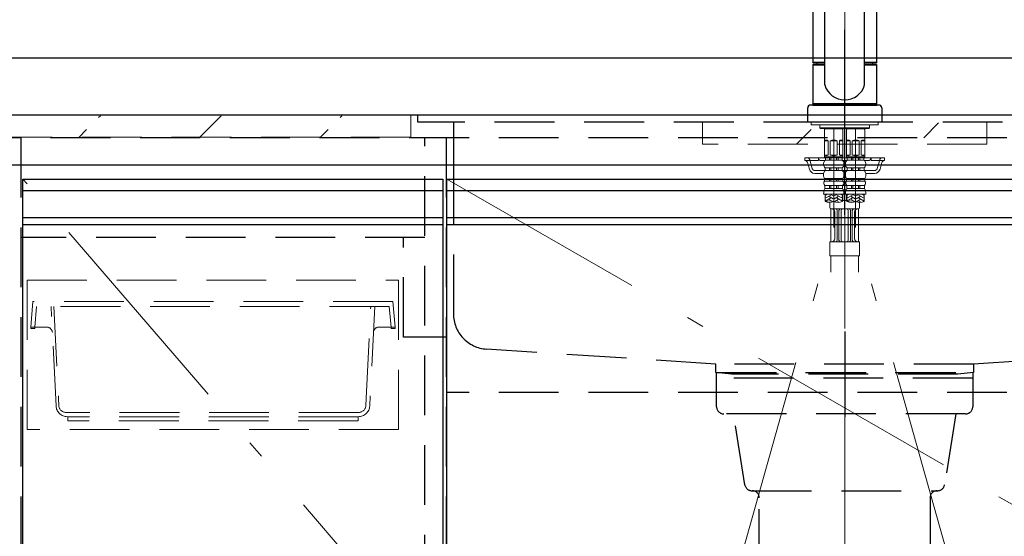
# Model space of a CAD drawing. Units: millimetres. Extents: x 210 to 8110, y 68 to 5608.
# Drawn here: x 2955 to 3647, y 1594 to 1957 of the extents above; entities that cross this region are included whole.
import ezdxf

# ---------------------------------------------------------------- set-up
doc = ezdxf.new("R2010")
doc.units = ezdxf.units.MM
doc.header["$LTSCALE"] = 5
doc.linetypes.add('DASHDOT', pattern=[50.5, 30, -9, 2.5, -9])
doc.linetypes.add('HIDDEN', pattern=[12.6, 8.4, -4.2])
for name, color, linetype, lineweight in [('キャビ', 134, 'Continuous', 9), ('トップ', 14, 'Continuous', 9), ('トビラ', 54, 'Continuous', 9), ('トラップ', 4, 'Continuous', 9), ('内抽斗', 21, 'Continuous', 9), ('水栓', 94, 'Continuous', 9)]:
    doc.layers.add(name, color=color, linetype=linetype, lineweight=lineweight)
doc.styles.get("Standard").update_dxf_attribs({"font": 'txt', "bigfont": 'bigfont'})
doc.styles.add('ＭＳ ゴシック', font='txt')
doc.dimstyles.get("Standard").update_dxf_attribs({"dimtxt": 0.18, "dimasz": 0.18, "dimexe": 0.18, "dimexo": 0.0625, "dimgap": 0.09, "dimtad": 0, "dimtih": 1, "dimtoh": 1, "dimdec": 4, "dimzin": 0, "dimdsep": 46, "dimtxsty": 'Standard', "dimcen": 0.09, "dimadec": 0, "dimazin": 0, "dimtfac": 1, "dimtdec": 4, "dimtofl": 0, "dimtmove": 0, "dimatfit": 3, "dimfxl": 1, "dimtolj": 1, "dimtzin": 0, "dimarcsym": 0})
pattern_1 = [(45, (-2731, -289.7), (-42.4264, 42.4264), [28, -12])]

# ---------------------------------------------------------------- blocks, each defined once
blk = doc.blocks.new('*G17')
at = {"layer": 'トラップ', "color": 4, "linetype": 'DASHDOT', "lineweight": 9}
blk.add_line((3535, 1725.5), (3535, 1516.5), dxfattribs=at)
at = {"layer": 'トラップ', "color": 4, "linetype": 'HIDDEN', "lineweight": 30}
for p, q in [((3445, 1685), (3445, 1709)), ((3445, 1709), (3625, 1709)), ((3625, 1705), (3445, 1705)), ((3625, 1709), (3625, 1685)), ((3620, 1680), (3450, 1680)), ((3464.84, 1630.22), (3457, 1680)), ((3613, 1680), (3605.16, 1630.22)), ((3469.77, 1626), (3600.23, 1626)), ((3475, 1571), (3475, 1621)), ((3595, 1621), (3595, 1571)), ((3590, 1566), (3480, 1566)), ((3505, 1566), (3505, 1556)), ((3565, 1566), (3565, 1556)), ((3500, 1556), (3570, 1556)), ((3500, 1536), (3500, 1556)), ((3570, 1556), (3570, 1536)), ((3570, 1536), (3500, 1536))]:
    blk.add_line(p, q, dxfattribs=at)
for centre, start, end in [((3450, 1685), 180, 270), ((3620, 1685), 270, 0), ((3469.77, 1631), 188.94538, 270), ((3600.23, 1631), 270, 351.05462), ((3470, 1621), 360, 90), ((3600, 1621), 90, 180), ((3480, 1571), 180, 270), ((3590, 1571), 270, 0)]:
    blk.add_arc(centre, 5, start, end, dxfattribs=at)
blk = doc.blocks.new('*G21')
at = {"layer": '水栓', "color": 94, "linetype": 'DASHDOT', "lineweight": 9}
for p, q in [((3535, 2079.96), (3535, 1740)), ((3527.3, 1810.96), (3527.3, 1880.5)), ((3542.7, 1880.5), (3542.7, 1810.96)), ((3460, 1571.64), (3527.3, 1810.96)), ((3610, 1571.64), (3542.7, 1810.96))]:
    blk.add_line(p, q, dxfattribs=at)
at = {"layer": '水栓', "color": 94, "linetype": 'Continuous', "lineweight": 30}
for p, q in [((3521, 1911.15), (3521, 2069.03)), ((3549, 1911.15), (3549, 2069.03)), ((3512.5, 1969.55), (3512.5, 1926.85)), ((3557.5, 1926.85), (3557.5, 1969.55)), ((3512.8, 1926.55), (3512.5, 1926.85)), ((3521, 1926.85), (3512.5, 1926.85)), ((3512.5, 1925.2), (3512.8, 1925.5)), ((3512.5, 1925.2), (3512.5, 1897.8)), ((3512.5, 1925.2), (3521, 1925.2)), ((3521, 1926.55), (3512.8, 1926.55)), ((3512.8, 1925.5), (3521, 1925.5)), ((3515.45, 1926.55), (3515.45, 1925.5)), ((3557.5, 1926.85), (3549, 1926.85)), ((3557.2, 1926.55), (3549, 1926.55)), ((3549, 1925.5), (3557.2, 1925.5)), ((3549, 1925.2), (3557.5, 1925.2)), ((3554.55, 1926.55), (3554.55, 1925.5)), ((3557.5, 1926.85), (3557.2, 1926.55)), ((3557.2, 1925.5), (3557.5, 1925.2)), ((3557.5, 1897.8), (3557.5, 1925.2)), ((3559, 1897), (3511, 1897)), ((3512.8, 1897.5), (3512.5, 1897.8)), ((3557.5, 1897.8), (3512.5, 1897.8)), ((3512.5, 1897), (3512.5, 1897.5)), ((3557.5, 1897.5), (3512.5, 1897.5)), ((3512.5, 1897), (3557.5, 1897)), ((3557.2, 1897.5), (3512.8, 1897.5)), ((3557.2, 1897.5), (3557.5, 1897.8)), ((3557.5, 1897.5), (3557.5, 1897)), ((3509, 1885), (3509, 1895)), ((3561, 1895), (3561, 1885)), ((3561, 1885), (3509, 1885))]:
    blk.add_line(p, q, dxfattribs=at)
at = {"layer": '水栓', "color": 94, "linetype": 'Continuous', "lineweight": 9}
for p, q in [((3511.5, 1885), (3511.5, 1883)), ((3511.5, 1884.9), (3511.5, 1883)), ((3511.5, 1883), (3558.5, 1883)), ((3517.46, 1883), (3517.46, 1881)), ((3552.54, 1883), (3552.54, 1881)), ((3558.5, 1885), (3558.5, 1883)), ((3558.5, 1884.9), (3558.5, 1883)), ((3517.46, 1881), (3517.96, 1880.5)), ((3535, 1881), (3517.46, 1881)), ((3517.96, 1880.5), (3535, 1880.5)), ((3520.8, 1880.5), (3520.8, 1860.7)), ((3521.34, 1880.4), (3520.8, 1879.46)), ((3527.3, 1880.4), (3520.8, 1880.4)), ((3521.34, 1880.5), (3521.34, 1880.4)), ((3527.3, 1880.4), (3533.8, 1880.4)), ((3533.26, 1880.5), (3533.26, 1880.4)), ((3533.26, 1880.4), (3533.8, 1879.46)), ((3533.8, 1880.5), (3533.8, 1860.7)), ((3535, 1881), (3552.54, 1881)), ((3552.04, 1880.5), (3535, 1880.5)), ((3536.2, 1880.5), (3536.2, 1860.7)), ((3536.74, 1880.4), (3536.2, 1879.46)), ((3542.7, 1880.4), (3536.2, 1880.4)), ((3536.74, 1880.5), (3536.74, 1880.4)), ((3542.7, 1880.4), (3549.2, 1880.4)), ((3548.66, 1880.5), (3548.66, 1880.4)), ((3548.66, 1880.4), (3549.2, 1879.46)), ((3549.2, 1880.5), (3549.2, 1860.7)), ((3552.54, 1881), (3552.04, 1880.5)), ((3520.85, 1861.9), (3520.85, 1871.9)), ((3523.35, 1871.9), (3520.85, 1871.9)), ((3523.35, 1861.9), (3523.35, 1871.9)), ((3527.3, 1871.9), (3524.8, 1871.9)), ((3524.8, 1871.9), (3524.8, 1861.9)), ((3527.3, 1871.9), (3529.8, 1871.9)), ((3529.8, 1871.9), (3529.8, 1861.9)), ((3531.25, 1861.9), (3531.25, 1871.9)), ((3531.25, 1871.9), (3533.75, 1871.9)), ((3533.75, 1861.9), (3533.75, 1871.9)), ((3536.25, 1861.9), (3536.25, 1871.9)), ((3538.75, 1871.9), (3536.25, 1871.9)), ((3538.75, 1861.9), (3538.75, 1871.9)), ((3542.7, 1871.9), (3540.2, 1871.9)), ((3540.2, 1871.9), (3540.2, 1861.9)), ((3542.7, 1871.9), (3545.2, 1871.9)), ((3545.2, 1871.9), (3545.2, 1861.9)), ((3546.65, 1861.9), (3546.65, 1871.9)), ((3546.65, 1871.9), (3549.15, 1871.9)), ((3549.15, 1861.9), (3549.15, 1871.9)), ((3520.85, 1861.9), (3523.35, 1861.9)), ((3524.8, 1861.9), (3527.3, 1861.9)), ((3529.8, 1861.9), (3527.3, 1861.9)), ((3533.75, 1861.9), (3531.25, 1861.9)), ((3536.25, 1861.9), (3538.75, 1861.9)), ((3540.2, 1861.9), (3542.7, 1861.9)), ((3545.2, 1861.9), (3542.7, 1861.9)), ((3549.15, 1861.9), (3546.65, 1861.9)), ((3521.95, 1860), (3507, 1860)), ((3507, 1858), (3507, 1860)), ((3516.5, 1858), (3507, 1858)), ((3508.89, 1856.54), (3510.17, 1851.93)), ((3516.5, 1858), (3516.5, 1860)), ((3521.07, 1858), (3518.5, 1858)), ((3520.2, 1856.04), (3520.2, 1855.1)), ((3520.8, 1860.7), (3521.1, 1860.4)), ((3533.8, 1860.7), (3520.8, 1860.7)), ((3527.3, 1860.4), (3521.1, 1860.4)), ((3527.3, 1859.9), (3521.45, 1859.9)), ((3521.45, 1858.28), (3521.45, 1859.9)), ((3527.3, 1858.28), (3521.45, 1858.28)), ((3521.95, 1859.9), (3521.95, 1860.4)), ((3524.3, 1858.28), (3524.3, 1859.9)), ((3525.3, 1858.28), (3525.3, 1859.9)), ((3527.3, 1860.4), (3533.5, 1860.4)), ((3527.3, 1859.9), (3533.15, 1859.9)), ((3527.3, 1858.28), (3533.15, 1858.28)), ((3529.3, 1858.28), (3529.3, 1859.9)), ((3530.3, 1858.28), (3530.3, 1859.9)), ((3532.65, 1859.9), (3532.65, 1860.4)), ((3537.35, 1860), (3532.65, 1860)), ((3533.15, 1858.28), (3533.15, 1859.9)), ((3533.8, 1860.7), (3533.5, 1860.4)), ((3535, 1858), (3533.53, 1858)), ((3536.08, 1858), (3533.7, 1858)), ((3534.4, 1856.04), (3534.4, 1855.1)), ((3536.47, 1858), (3535, 1858)), ((3535.6, 1856.04), (3535.6, 1855.1)), ((3536.2, 1860.7), (3536.5, 1860.4)), ((3549.2, 1860.7), (3536.2, 1860.7)), ((3542.7, 1860.4), (3536.5, 1860.4)), ((3542.7, 1859.9), (3536.85, 1859.9)), ((3536.85, 1858.28), (3536.85, 1859.9)), ((3542.7, 1858.28), (3536.85, 1858.28)), ((3537.35, 1859.9), (3537.35, 1860.4)), ((3539.7, 1858.28), (3539.7, 1859.9)), ((3540.7, 1858.28), (3540.7, 1859.9)), ((3542.7, 1860.4), (3548.9, 1860.4)), ((3542.7, 1859.9), (3548.55, 1859.9)), ((3542.7, 1858.28), (3548.55, 1858.28)), ((3544.7, 1858.28), (3544.7, 1859.9)), ((3545.7, 1858.28), (3545.7, 1859.9)), ((3548.05, 1859.9), (3548.05, 1860.4)), ((3563, 1860), (3548.05, 1860)), ((3548.55, 1858.28), (3548.55, 1859.9)), ((3549.2, 1860.7), (3548.9, 1860.4)), ((3551.5, 1858), (3548.93, 1858)), ((3549.8, 1856.04), (3549.8, 1855.1)), ((3553.5, 1858), (3553.5, 1860)), ((3553.5, 1858), (3563, 1858)), ((3561.11, 1856.54), (3559.83, 1851.93)), ((3563, 1858), (3563, 1860)), ((3520.2, 1849), (3514.02, 1849)), ((3520.2, 1848.84), (3520.2, 1847.35)), ((3527.3, 1852.9), (3521.35, 1852.9)), ((3521.35, 1852.9), (3521.35, 1850.98)), ((3527.3, 1850.98), (3521.35, 1850.98)), ((3524.3, 1852.9), (3524.3, 1850.98)), ((3525.3, 1852.9), (3525.3, 1850.98)), ((3527.3, 1852.9), (3533.25, 1852.9)), ((3527.3, 1850.98), (3533.25, 1850.98)), ((3529.3, 1852.9), (3529.3, 1850.98)), ((3530.3, 1852.9), (3530.3, 1850.98)), ((3533.25, 1852.9), (3533.25, 1850.98)), ((3534.4, 1849), (3535.6, 1849)), ((3534.4, 1848.84), (3534.4, 1847.35)), ((3535.6, 1848.84), (3535.6, 1847.35)), ((3542.7, 1852.9), (3536.75, 1852.9)), ((3536.75, 1852.9), (3536.75, 1850.98)), ((3542.7, 1850.98), (3536.75, 1850.98)), ((3539.7, 1852.9), (3539.7, 1850.98)), ((3540.7, 1852.9), (3540.7, 1850.98)), ((3542.7, 1852.9), (3548.65, 1852.9)), ((3542.7, 1850.98), (3548.65, 1850.98)), ((3544.7, 1852.9), (3544.7, 1850.98)), ((3545.7, 1852.9), (3545.7, 1850.98)), ((3548.65, 1852.9), (3548.65, 1850.98)), ((3555.98, 1849), (3549.8, 1849)), ((3549.8, 1848.84), (3549.8, 1847.35)), ((3527.3, 1845.42), (3520.85, 1845.42)), ((3520.85, 1845.42), (3520.85, 1843.45)), ((3527.3, 1843.45), (3520.85, 1843.45)), ((3524.3, 1845.42), (3524.3, 1843.45)), ((3525.3, 1845.42), (3525.3, 1843.45)), ((3527.3, 1845.42), (3533.75, 1845.42)), ((3527.3, 1843.45), (3533.75, 1843.45)), ((3529.3, 1845.42), (3529.3, 1843.45)), ((3530.3, 1845.42), (3530.3, 1843.45)), ((3533.75, 1845.42), (3533.75, 1843.45)), ((3534.06, 1843), (3535.94, 1843)), ((3534.1, 1846), (3535.9, 1846)), ((3542.7, 1845.42), (3536.25, 1845.42)), ((3536.25, 1845.42), (3536.25, 1843.45)), ((3542.7, 1843.45), (3536.25, 1843.45)), ((3539.7, 1845.42), (3539.7, 1843.45)), ((3540.7, 1845.42), (3540.7, 1843.45)), ((3542.7, 1845.42), (3549.15, 1845.42)), ((3542.7, 1843.45), (3549.15, 1843.45)), ((3544.7, 1845.42), (3544.7, 1843.45)), ((3545.7, 1845.42), (3545.7, 1843.45)), ((3549.15, 1845.42), (3549.15, 1843.45)), ((3527.3, 1834.4), (3520.2, 1834.4)), ((3527.3, 1840.41), (3521.05, 1840.41)), ((3521.05, 1840.41), (3521.05, 1838.47)), ((3527.3, 1838.47), (3521.05, 1838.47)), ((3521.2, 1834.4), (3521.2, 1829.15)), ((3522.67, 1834.4), (3521.2, 1833.55)), ((3525.2, 1833.78), (3521.2, 1831.47)), ((3521.6, 1834.24), (3521.33, 1834.4)), ((3524.3, 1840.41), (3524.3, 1838.47)), ((3526.9, 1833.2), (3524.83, 1834.4)), ((3525.3, 1840.41), (3525.3, 1838.47)), ((3527.3, 1840.41), (3533.55, 1840.41)), ((3527.3, 1838.47), (3533.55, 1838.47)), ((3527.3, 1834.4), (3534.4, 1834.4)), ((3527.7, 1833.2), (3529.77, 1834.4)), ((3529.3, 1840.41), (3529.3, 1838.47)), ((3529.4, 1833.78), (3533.4, 1831.47)), ((3530.3, 1840.41), (3530.3, 1838.47)), ((3531.93, 1834.4), (3533.4, 1833.55)), ((3533, 1834.24), (3533.27, 1834.4)), ((3533.4, 1834.4), (3533.4, 1829.15)), ((3533.75, 1834), (3533.4, 1834)), ((3533.55, 1840.41), (3533.55, 1838.47)), ((3536.36, 1840.5), (3533.64, 1840.5)), ((3533.75, 1834), (3533.75, 1830)), ((3535, 1838), (3534.15, 1836.64)), ((3535.85, 1836.64), (3535, 1838)), ((3542.7, 1834.4), (3535.6, 1834.4)), ((3536.25, 1834), (3536.25, 1830)), ((3536.6, 1834), (3536.25, 1834)), ((3542.7, 1840.41), (3536.45, 1840.41)), ((3536.45, 1840.41), (3536.45, 1838.47)), ((3542.7, 1838.47), (3536.45, 1838.47)), ((3536.6, 1834.4), (3536.6, 1829.15)), ((3538.07, 1834.4), (3536.6, 1833.55)), ((3540.6, 1833.78), (3536.6, 1831.47)), ((3537, 1834.24), (3536.73, 1834.4)), ((3539.7, 1840.41), (3539.7, 1838.47)), ((3542.3, 1833.2), (3540.23, 1834.4)), ((3540.7, 1840.41), (3540.7, 1838.47)), ((3542.7, 1840.41), (3548.95, 1840.41)), ((3542.7, 1838.47), (3548.95, 1838.47)), ((3542.7, 1834.4), (3549.8, 1834.4)), ((3543.1, 1833.2), (3545.17, 1834.4)), ((3544.7, 1840.41), (3544.7, 1838.47)), ((3544.8, 1833.78), (3548.8, 1831.47)), ((3545.7, 1840.41), (3545.7, 1838.47)), ((3547.33, 1834.4), (3548.8, 1833.55)), ((3548.4, 1834.24), (3548.67, 1834.4)), ((3548.8, 1834.4), (3548.8, 1829.15)), ((3548.95, 1840.41), (3548.95, 1838.47)), ((3521.6, 1832.17), (3521.2, 1832.4)), ((3525.2, 1831.7), (3521.2, 1829.39)), ((3521.6, 1830.09), (3521.2, 1830.32)), ((3526.9, 1831.13), (3524.1, 1832.74)), ((3526.18, 1829.46), (3524.1, 1830.66)), ((3524.5, 1828.63), (3524.5, 1825)), ((3525.2, 1829.63), (3525.19, 1829.62)), ((3527.7, 1831.13), (3530.5, 1832.74)), ((3527.7, 1829.05), (3530.5, 1830.66)), ((3529.4, 1831.7), (3533.4, 1829.39)), ((3529.4, 1829.63), (3531.09, 1828.65)), ((3533, 1832.17), (3533.4, 1832.4)), ((3533, 1830.09), (3533.4, 1830.32)), ((3533.75, 1830.71), (3533.75, 1830)), ((3533.75, 1830), (3536.25, 1830)), ((3536.25, 1830.64), (3536.25, 1830)), ((3537, 1832.17), (3536.6, 1832.4)), ((3540.6, 1831.7), (3536.6, 1829.39)), ((3537, 1830.09), (3536.6, 1830.32)), ((3542.3, 1831.13), (3539.5, 1832.74)), ((3541.58, 1829.46), (3539.5, 1830.66)), ((3540.6, 1829.63), (3540.59, 1829.62)), ((3543.1, 1831.13), (3545.9, 1832.74)), ((3543.1, 1829.05), (3545.9, 1830.66)), ((3544.8, 1831.7), (3548.8, 1829.39)), ((3544.8, 1829.63), (3546.49, 1828.65)), ((3545.5, 1828.63), (3545.5, 1825)), ((3548.4, 1832.17), (3548.8, 1832.4)), ((3548.4, 1830.09), (3548.8, 1830.32)), ((3525.18, 1801), (3525.18, 1824)), ((3525.5, 1824), (3544.5, 1824)), ((3528, 1803), (3528, 1822)), ((3529.66, 1802), (3529.66, 1823)), ((3530.96, 1802), (3530.96, 1823)), ((3532.46, 1802), (3532.46, 1823)), ((3537.54, 1802), (3537.54, 1823)), ((3539.04, 1802), (3539.04, 1823)), ((3540.34, 1802), (3540.34, 1823)), ((3542, 1803), (3542, 1822)), ((3544.82, 1801.17), (3544.82, 1824)), ((3524.5, 1800.5), (3524.5, 1791.5)), ((3525, 1801), (3535, 1801)), ((3545, 1801), (3535, 1801)), ((3545.5, 1800.5), (3545.5, 1791.5)), ((3525, 1791), (3535, 1791)), ((3525.18, 1791), (3525.18, 1779.5)), ((3545, 1791), (3535, 1791)), ((3535, 1787.5), (3535, 1791)), ((3544.82, 1791), (3544.82, 1779.5))]:
    blk.add_line(p, q, dxfattribs=at)
at = {"layer": '水栓', "color": 94, "linetype": 'HIDDEN', "lineweight": 9}
for p, q in [((3510.41, 1858.54), (3512.09, 1852.46)), ((3559.59, 1858.54), (3557.91, 1852.46)), ((3521.35, 1851), (3514.02, 1851)), ((3533.25, 1851), (3535, 1851)), ((3536.75, 1851), (3535, 1851)), ((3555.98, 1851), (3548.65, 1851))]:
    blk.add_line(p, q, dxfattribs=at)
at = {"layer": '水栓', "color": 94, "linetype": 'Continuous', "lineweight": 30}
for centre, radius, start, end in [((3535, 1915.22), 14.58, 196.22574, 270), ((3535, 1915.22), 14.58, 270, 343.77426), ((3511, 1895), 2, 90, 180), ((3559, 1895), 2, 0, 90)]:
    blk.add_arc(centre, radius, start, end, dxfattribs=at)
at = {"layer": '水栓', "color": 94, "linetype": 'Continuous', "lineweight": 9}
for centre, radius, start, end in [((3522.1, 1870.59), 1.81, 46.39718, 133.60282), ((3527.3, 1865.9), 6.5, 90, 112.61986), ((3527.3, 1865.9), 6.5, 67.38014, 90), ((3532.5, 1870.59), 1.81, 46.39718, 133.60282), ((3537.5, 1870.59), 1.81, 46.39718, 133.60282), ((3542.7, 1865.9), 6.5, 90, 112.61986), ((3542.7, 1865.9), 6.5, 67.38014, 90), ((3547.9, 1870.59), 1.81, 46.39718, 133.60282), ((3522.1, 1863.21), 1.81, 226.39718, 313.60282), ((3527.3, 1867.9), 6.5, 247.38014, 270), ((3527.3, 1867.9), 6.5, 270, 292.61986), ((3532.5, 1863.21), 1.81, 226.39718, 313.60282), ((3537.5, 1863.21), 1.81, 226.39718, 313.60282), ((3542.7, 1867.9), 6.5, 247.38014, 270), ((3542.7, 1867.9), 6.5, 270, 292.61986), ((3547.9, 1863.21), 1.81, 226.39718, 313.60282), ((3506.96, 1856), 2, 15.524, 90), ((3518.5, 1860), 2, 180, 270), ((3522.84, 1856.04), 2.64, 121.82586, 180), ((3522.87, 1855.1), 2.67, 180, 235.3017), ((3531.76, 1856.04), 2.64, 0, 58.17414), ((3531.73, 1855.1), 2.67, 304.6983, 0), ((3538.24, 1856.04), 2.64, 121.82586, 180), ((3538.27, 1855.1), 2.67, 180, 235.3017), ((3547.16, 1856.04), 2.64, 0, 58.17414), ((3547.13, 1855.1), 2.67, 304.6983, 0), ((3551.5, 1860), 2, 270, 0), ((3563.04, 1856), 2, 90, 164.476), ((3514.02, 1853), 4, 195.524, 270), ((3522.77, 1848.84), 2.57, 123.49433, 180), ((3531.83, 1848.84), 2.57, 0, 56.50567), ((3538.17, 1848.84), 2.57, 123.49433, 180), ((3547.23, 1848.84), 2.57, 0, 56.50567), ((3555.98, 1853), 4, 270, 344.476), ((3523.38, 1847.35), 3.18, 180, 217.27972), ((3522.41, 1842.03), 2.11, 137.71233, 229.82316), ((3532.19, 1842.03), 2.11, 310.17684, 42.28767), ((3531.22, 1847.35), 3.18, 322.72028, 0), ((3538.78, 1847.35), 3.18, 180, 217.27972), ((3537.81, 1842.03), 2.11, 137.71233, 229.82316), ((3547.59, 1842.03), 2.11, 310.17684, 42.28767), ((3546.62, 1847.35), 3.18, 322.72028, 0), ((3530.38, 1834.4), 10.18, 156.4241, 180), ((3524.22, 1834.4), 10.18, 0, 23.5759), ((3545.78, 1834.4), 10.18, 156.4241, 180), ((3539.62, 1834.4), 10.18, 0, 23.5759), ((3524.25, 1820.52), 9.15, 70.52878, 109.47122), ((3524.25, 1837.77), 9.15, 250.52878, 289.47122), ((3530.35, 1837.77), 9.15, 250.52878, 289.47122), ((3539.65, 1820.52), 9.15, 70.52878, 109.47122), ((3539.65, 1837.77), 9.15, 250.52878, 289.47122), ((3545.75, 1837.77), 9.15, 250.52878, 289.47122), ((3525.5, 1825), 1, 180, 270), ((3526, 1822), 2, 0, 90), ((3528.66, 1823), 1, 0, 90), ((3531.96, 1823), 1, 90, 180), ((3533.46, 1823), 1, 90, 180), ((3536.54, 1823), 1, 0, 90), ((3538.04, 1823), 1, 0, 90), ((3541.34, 1823), 1, 90, 180), ((3544, 1822), 2, 90, 180), ((3544.5, 1825), 1, 270, 0), ((3525, 1800.5), 0.5, 90, 180), ((3526, 1803), 2, 270, 0), ((3528.66, 1802), 1, 270, 0), ((3531.96, 1802), 1, 180, 270), ((3533.46, 1802), 1, 180, 270), ((3536.54, 1802), 1, 270, 0), ((3538.04, 1802), 1, 270, 0), ((3541.34, 1802), 1, 180, 270), ((3544, 1803), 2, 180, 270), ((3545, 1800.5), 0.5, 0, 90), ((3525, 1791.5), 0.5, 180, 270), ((3545, 1791.5), 0.5, 270, 0)]:
    blk.add_arc(centre, radius, start, end, dxfattribs=at)
at = {"layer": '水栓', "color": 94, "linetype": 'HIDDEN', "lineweight": 9}
for centre, start, end in [((3508.48, 1858), 15.524, 90), ((3561.52, 1858), 90, 164.476), ((3514.02, 1853), 195.524, 270), ((3555.98, 1853), 270, 344.476)]:
    blk.add_arc(centre, 2, start, end, dxfattribs=at)
blk = doc.blocks.new('_DOT')
at = {"color": 0}
blk.add_line((-0.5, 0), (-1, 0), dxfattribs=at)
at = {"color": 0, "const_width": 0.5}
blk.add_lwpolyline([(-0.25, 0, 1), (0.25, 0, 1)], format="xyb", close=True, dxfattribs=at)
blk = doc.blocks.new('Dim30')
at = {"layer": 'トップ', "color": 14, "linetype": 'Continuous', "lineweight": 9}
for p, q in [((2355, 1950), (2355, 2230)), ((3855, 1950), (3855, 2230)), ((3855, 2210), (2355, 2210))]:
    blk.add_line(p, q, dxfattribs=at)
at = {"layer": 'トップ', "color": 14, "linetype": 'Continuous', "lineweight": 9, "xscale": 12, "yscale": 12, "zscale": 12}
for p, rotation in [((2355, 2210), 179.9999999999998), ((3855, 2210), 359.9999999999997)]:
    blk.add_blockref('_DOT', p, dxfattribs=dict(at, rotation=rotation))
at = {"layer": 'トップ', "color": 14, "linetype": 'Continuous', "lineweight": 9, "insert": (3105, 2210), "char_height": 70, "width": 1183.3333, "attachment_point": 8, "style": 'ＭＳ ゴシック'}
blk.add_mtext('1500', dxfattribs=at)

msp = doc.modelspace()

# ---------------------------------------------------------------- hatches: boundary and pattern name
at = {"layer": 'トップ', "linetype": 'HIDDEN', "lineweight": 9}
h = msp.add_hatch(dxfattribs=at)
h.set_pattern_fill('', scale=0.05, style=0, pattern_type=2)
h.set_pattern_definition(pattern_1)
h.paths.add_polyline_path([(2937, 1874.5), (2937, 1889.5), (3230, 1889.5), (3230, 1874.5)], flags=0)
at = {"layer": 'トップ', "linetype": 'Continuous', "lineweight": 9}
h = msp.add_hatch(dxfattribs=at)
h.set_pattern_fill('', scale=0.05, style=0, pattern_type=2)
h.set_pattern_definition(pattern_1)
h.paths.add_polyline_path([(3635, 1884.5), (3635, 1869.5), (3435, 1869.5), (3435, 1884.5)], flags=0)

# ---------------------------------------------------------------- linework, layer by layer
at = {"layer": 'キャビ', "color": 134, "linetype": 'HIDDEN', "lineweight": 30}
for p, q in [((3838, 1874), (2372, 1874)), ((2956, 1874), (2956, 1175)), ((3240, 1175), (3240, 1874)), ((3255, 1874), (3255, 1175)), ((3240, 1804), (2956, 1804)), ((3225, 1734), (3225, 1804)), ((3255, 1734), (3225, 1734)), ((3838, 1695), (3255, 1695))]:
    msp.add_line(p, q, dxfattribs=at)
at = {"layer": 'トップ', "color": 14, "linetype": 'DASHDOT', "lineweight": 30}
for p, q in [((3535, 1819.9), (3535, 1949.9)), ((3535, 1737.9), (3535, 1677.9))]:
    msp.add_line(p, q, dxfattribs=at)
at = {"layer": 'トップ', "color": 14, "linetype": 'Continuous', "lineweight": 30}
for p, q in [((3855, 1930), (2355, 1930)), ((3855, 1890), (2355, 1890)), ((2355, 1855), (3855, 1855))]:
    msp.add_line(p, q, dxfattribs=at)
at = {"layer": 'トップ', "color": 14, "linetype": 'HIDDEN', "lineweight": 9}
for p, q in [((3230, 1874.5), (3230, 1889.5)), ((3435, 1869.5), (3435, 1884.5)), ((3635, 1884.5), (3635, 1869.5)), ((3230, 1874.5), (2937, 1874.5)), ((3635, 1869.5), (3435, 1869.5))]:
    msp.add_line(p, q, dxfattribs=at)
at = {"layer": 'トップ', "color": 14, "linetype": 'HIDDEN', "lineweight": 30}
for p, q in [((3235, 1885), (3235, 1890)), ((3835, 1885), (3235, 1885)), ((3260, 1885), (3260, 1855)), ((3260, 1855), (3260, 1750.427)), ((3444.5, 1715), (3283.377, 1725.48)), ((3786.623, 1725.48), (3625.5, 1715)), ((3625.5, 1715), (3444.5, 1715)), ((3444.5, 1709), (3444.5, 1715)), ((3625.5, 1715), (3625.5, 1709)), ((3444.5, 1709), (3625.5, 1709)), ((3455.5, 1708), (3444.5, 1709)), ((3614.5, 1708), (3455.5, 1708)), ((3625.5, 1709), (3614.5, 1708))]:
    msp.add_line(p, q, dxfattribs=at)
msp.add_arc((3285, 1750.427), 25, 180, 266.278687, dxfattribs=at)
at = {"layer": 'トビラ', "color": 54, "linetype": 'Continuous', "lineweight": 30}
for p, q in [((2957.5, 1160), (2957.5, 1845)), ((2957.5, 1845), (3252.5, 1845)), ((3252.5, 1845), (3252.5, 1160)), ((3255.5, 1160), (3255.5, 1845)), ((3255.5, 1845), (3850.5, 1845)), ((2957.5, 1837), (3252.5, 1837)), ((3255.5, 1837), (3850.5, 1837)), ((2957.5, 1818), (3252.5, 1818)), ((2957.5, 1813), (3252.5, 1813)), ((3255.5, 1818), (3850.5, 1818)), ((3255.5, 1813), (3850.5, 1813))]:
    msp.add_line(p, q, dxfattribs=at)
at = {"layer": 'トビラ', "color": 54, "linetype": 'DASHDOT', "lineweight": 9}
for p, q in [((3252.5, 1502.5), (2957.5, 1845)), ((3255.5, 1845), (3850.5, 1502.5))]:
    msp.add_line(p, q, dxfattribs=at)
at = {"layer": '内抽斗', "color": 21, "linetype": 'HIDDEN', "lineweight": 9}
for p, q in [((2960.5, 1669), (2960.5, 1774)), ((2960.5, 1774), (3221.5, 1774)), ((3221.5, 1774), (3221.5, 1669)), ((2964.5, 1759), (2963, 1741)), ((3217.5, 1759), (2964.5, 1759)), ((3217.5, 1759), (3219, 1741)), ((2965.81, 1741), (2967.018, 1755.5)), ((3214.982, 1755.5), (2967.018, 1755.5)), ((2980.77, 1685.6), (2977.275, 1755.5)), ((2979.277, 1755.5), (2982.502, 1691)), ((3198.697, 1691), (3201.922, 1755.5)), ((3204.725, 1755.5), (3201.23, 1685.6)), ((3216.19, 1741), (3214.982, 1755.5)), ((2974.195, 1741), (2963, 1741)), ((2963.01, 1740), (2963.01, 1741)), ((2965.81, 1740), (2963.01, 1740)), ((2965.81, 1741), (2965.81, 1740)), ((3219, 1741), (3207.805, 1741)), ((3216.19, 1741), (3216.19, 1740)), ((3216.19, 1740), (3218.99, 1740)), ((3218.99, 1740), (3218.99, 1741)), ((2982.502, 1691), (2982.765, 1685.75)), ((3198.434, 1685.75), (3198.697, 1691)), ((3193.44, 1681), (2987.759, 1681)), ((3193.24, 1678), (2988.76, 1678)), ((2989, 1675), (2989, 1678)), ((3193, 1675), (2989, 1675)), ((3193, 1678), (3193, 1675)), ((3221.5, 1669), (2960.5, 1669))]:
    msp.add_line(p, q, dxfattribs=at)
for centre, radius, start, end in [((2974.195, 1737), 4, 2.862405, 90), ((3207.805, 1737), 4, 90, 177.137595), ((2988.76, 1686), 8, 182.862405, 270), ((2987.759, 1686), 5, 182.862405, 270), ((3193.24, 1686), 8, 270, 357.137595), ((3193.44, 1686), 5, 270, 357.137595)]:
    msp.add_arc(centre, radius, start, end, dxfattribs=at)

# ---------------------------------------------------------------- block references
for name in ['*G21', '*G17']:
    msp.add_blockref(name, (0, 0))

# ---------------------------------------------------------------- dimensions: what is measured, and where the dimension line sits
at = {"layer": 'トップ', "color": 14, "linetype": 'Continuous', "lineweight": 9}
dim = msp.add_linear_dim(base=(2355, 2210), p1=(3855, 1930), p2=(2355, 1930), angle=180, dimstyle='Standard', override={"dimscale": 1, "dimtxt": 70, "dimasz": 12, "dimexe": 20, "dimexo": 20, "dimgap": 0, "dimtad": 1, "dimtih": 0, "dimtoh": 0, "dimdec": 2, "dimzin": 8, "dimtxsty": 'ＭＳ ゴシック', "dimblk1": 'DOT', "dimblk2": 'DOT', "dimsah": 1, "dimse1": 0, "dimse2": 0, "dimtix": 0, "dimtofl": 1, "dimtmove": 1, "dimatfit": 2, "dimtzin": 8}, dxfattribs=at)
dim.commit()
dim.dimension.update_dxf_attribs({"geometry": 'Dim30', "text_midpoint": (3105, 2210), "dimtype": 160, "text_rotation": 360})

doc.saveas('drawing.dxf')
